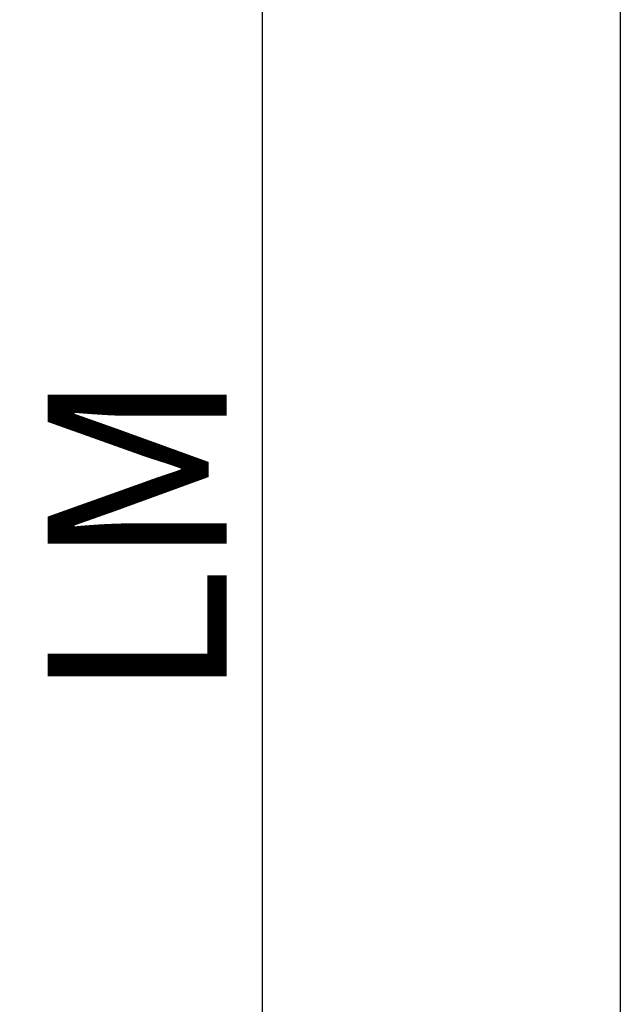
# Model space of a CAD drawing. Units: millimetres. Extents: x 1788 to 83958, y -7235 to 115762.
# Drawn here: x 8769 to 8937, y 1387 to 1662 of the extents above; entities that cross this region are included whole.
import ezdxf

# ---------------------------------------------------------------- set-up
doc = ezdxf.new("R2010")
doc.units = ezdxf.units.MM
doc.header["$PDMODE"] = 34
doc.header["$PDSIZE"] = 5
doc.layers.get('0').update_dxf_attribs({"true_color": 0x939598})
doc.layers.add('Z_Bemaßung-Blau', color=150, linetype='Continuous')
doc.layers.add('Z_Wand-Grün 0.5', color=3, linetype='Continuous')
doc.styles.get("Standard").update_dxf_attribs({"font": 'arial.ttf', "height": 2.5})
doc.dimstyles.new('Bem_Automatisch 0_0', dxfattribs={"dimtxt": 2.5, "dimasz": 1, "dimexe": 0.75, "dimexo": 0.75, "dimgap": 0.5, "dimtad": 1, "dimdec": 1, "dimtxsty": 'Standard', "dimblk": 'ARCHTICK', "dimcen": 0, "dimdle": 0.5, "dimclrd": 256, "dimclre": 256, "dimclrt": 256, "dimadec": 1, "dimazin": 0, "dimtfac": 1, "dimtdec": 1, "dimtmove": 1, "dimatfit": 2, "dimfxl": 2, "dimfxlon": 1, "dimtolj": 1, "dimtzin": 0, "dimlwd": -1, "dimlwe": -1, "dimarcsym": 0})

# ---------------------------------------------------------------- blocks, each defined once
blk = doc.blocks.new('_ArchTick')
at = {"color": 0, "linetype": 'ByBlock', "const_width": 0.15}
blk.add_lwpolyline([(-0.5, -0.5), (0.5, 0.5)], dxfattribs=at)
blk = doc.blocks.new('*D220')
at = {"layer": 'Defpoints', "color": 0, "transparency": 16777216}
for p in [(8836.75, 2118.05), (8936.75, 2118.05), (8936.75, 918.05)]:
    blk.add_point(p, dxfattribs=at)
at = {"layer": 'Z_Bemaßung-Blau', "transparency": 16777216}
for p, q in [((8836.75, 908.05), (8836.75, 2128.05)), ((8876.75, 2118.05), (8821.75, 2118.05)), ((8876.75, 918.05), (8821.75, 918.05))]:
    blk.add_line(p, q, dxfattribs=at)
at = {"layer": 'Z_Bemaßung-Blau', "transparency": 16777216, "xscale": 20, "yscale": 20, "zscale": 20}
for p, rotation in [((8836.75, 2118.05), 90), ((8836.75, 918.05), 270)]:
    blk.add_blockref('_ArchTick', p, dxfattribs=dict(at, rotation=rotation))
at = {"layer": 'Z_Bemaßung-Blau', "transparency": 16777216, "insert": (8801.75, 1518.05), "char_height": 50, "attachment_point": 5, "rotation": 90}
blk.add_mtext('\\A1;LM', dxfattribs=at)

msp = doc.modelspace()

# ---------------------------------------------------------------- linework, layer by layer
at = {"layer": 'Z_Wand-Grün 0.5'}
msp.add_lwpolyline([(8936.75, 2128.05), (8936.75, 918.05)], dxfattribs=at)

# ---------------------------------------------------------------- dimensions: what is measured, and where the dimension line sits
at = {"layer": 'Z_Bemaßung-Blau'}
dim = msp.add_linear_dim(base=(8836.75, 2118.05), p1=(8936.75, 918.05), p2=(8936.75, 2118.05), angle=90, text='LM', dimstyle='Bem_Automatisch 0_0', dxfattribs=at)
dim.commit()
dim.dimension.update_dxf_attribs({"geometry": '*D220', "text_midpoint": (8801.75, 1518.05)})

doc.saveas('drawing.dxf')
